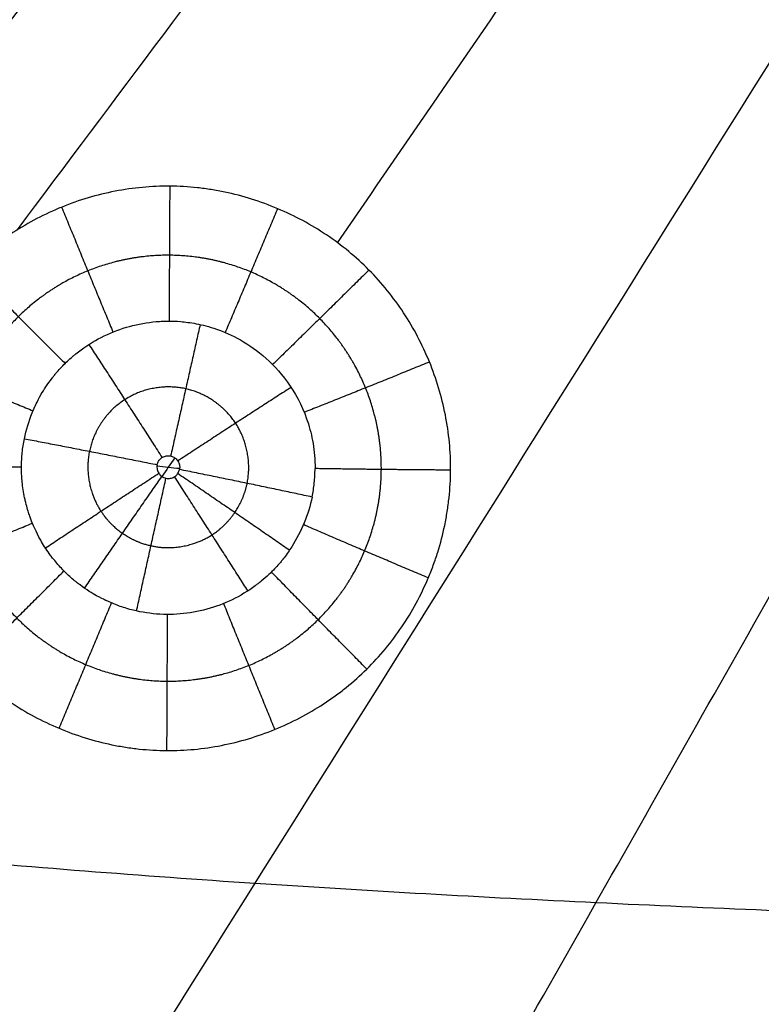
# Model space of a CAD drawing. Units: millimetres. Extents: x -182 to 621, y -98 to 704.
# Drawn here: x 235 to 277, y 195 to 250 of the extents above; entities that cross this region are included whole.
import ezdxf

# ---------------------------------------------------------------- set-up
doc = ezdxf.new("R2010")
doc.units = ezdxf.units.MM
doc.layers.add('Default', color=7, linetype='Continuous')

# ---------------------------------------------------------------- blocks, each defined once
blk = doc.blocks.new('Block 01')
at = {"layer": 'Default', "extrusion": (0.058874, -0.027905, 0.997875)}
blk.add_open_spline([(142.013, 189.567, -11.654), (177.422, 228.978, -12.641), (212.542, 267.78, -13.628), (247.373, 305.971, -14.615)], degree=3, dxfattribs=at)
at = {"layer": 'Default', "extrusion": (0.003845, -0.028162, -0.999596)}
blk.add_open_spline([(253.188, 235.999, -13.139), (261.125, 247.551, -13.434), (269.045, 259.1, -13.729), (276.947, 270.647, -14.023)], degree=3, dxfattribs=at)
at = {"layer": 'Default', "extrusion": (0.021323, -0.041418, -0.998914)}
blk.add_open_spline([(235.235, 236.724, -13.101), (240.71, 244.035, -13.288), (246.177, 251.341, -13.474), (251.636, 258.643, -13.66)], degree=3, dxfattribs=at)
at = {"layer": 'Default', "extrusion": (-0.002593, -0.023959, -0.99971)}
blk.add_open_spline([(242.17, 189.887, -11.999), (256.556, 212.742, -12.584), (270.877, 235.603, -13.169), (285.132, 258.471, -13.755)], degree=3, dxfattribs=at)
at = {"layer": 'Default', "extrusion": (0.048118, -0.062897, -0.996859)}
blk.add_open_spline([(188.098, 188.549, -11.842), (205.902, 211.324, -12.419), (223.631, 234.042, -12.997), (241.285, 256.702, -13.575)], degree=3, dxfattribs=at)
at = {"layer": 'Default'}
for points, knots in [([(259.53, 223.243, -12.846), (259.533, 223.76, -12.859), (259.509, 224.283, -12.872), (259.411, 225.318, -12.897), (259.335, 225.833, -12.909), (259.031, 227.372, -12.946), (258.733, 228.361, -12.969), (258.141, 229.803, -13.002), (257.921, 230.274, -13.013), (257.44, 231.188, -13.034), (257.178, 231.633, -13.044), (256.61, 232.496, -13.064), (256.303, 232.918, -13.073), (255.654, 233.72, -13.091), (255.312, 234.104, -13.099), (254.227, 235.201, -13.122), (253.436, 235.855, -13.136), (252.133, 236.728, -13.153), (251.693, 236.993, -13.158), (250.784, 237.484, -13.167), (250.316, 237.708, -13.171), (248.874, 238.315, -13.182), (247.886, 238.625, -13.186), (246.617, 238.891, -13.188), (246.36, 238.939, -13.189), (245.846, 239.021, -13.189), (245.589, 239.055, -13.189), (244.818, 239.14, -13.189), (244.304, 239.17, -13.188), (242.759, 239.181, -13.183), (241.735, 239.086, -13.178), (240.199, 238.787, -13.166), (239.699, 238.665, -13.161), (238.71, 238.371, -13.151), (238.222, 238.2, -13.145), (237.258, 237.809, -13.133), (236.786, 237.59, -13.127), (235.868, 237.111, -13.112), (235.422, 236.849, -13.105), (234.77, 236.424, -13.093), (234.554, 236.275, -13.089), (234.132, 235.968, -13.08), (233.925, 235.81, -13.076), (233.317, 235.321, -13.063), (232.93, 234.976, -13.053), (232.19, 234.247, -13.034), (231.841, 233.866, -13.024), (231.18, 233.068, -13.004), (230.868, 232.651, -12.993), (230.283, 231.78, -12.971), (230.018, 231.342, -12.96), (229.528, 230.434, -12.938), (229.304, 229.966, -12.926), (228.9, 229.005, -12.903), (228.724, 228.521, -12.891), (228.418, 227.535, -12.868), (228.288, 227.035, -12.856), (228.078, 226.018, -12.832), (227.997, 225.503, -12.819), (227.888, 224.473, -12.795), (227.859, 223.956, -12.783), (227.856, 223.437, -12.771)], [-49.769227, -49.769227, -49.769227, -49.769227, -48.213938, -48.213938, -46.65865, -46.65865, -43.548073, -43.548073, -41.992785, -41.992785, -40.437497, -40.437497, -38.882208, -38.882208, -37.32692, -37.32692, -34.216343, -34.216343, -32.661055, -32.661055, -31.105767, -31.105767, -27.99519, -27.99519, -27.217546, -27.217546, -26.439902, -26.439902, -24.884613, -24.884613, -21.774037, -21.774037, -20.218748, -20.218748, -18.66346, -18.66346, -17.108172, -17.108172, -15.552883, -15.552883, -14.775239, -14.775239, -13.997595, -13.997595, -12.442307, -12.442307, -10.887018, -10.887018, -9.33173, -9.33173, -7.776442, -7.776442, -6.221153, -6.221153, -4.665865, -4.665865, -3.110577, -3.110577, -1.555288, -1.555288, 0, 0, 0, 0]), ([(235.63, 225.003, -11.329), (235.731, 225.499, -11.34), (235.878, 225.985, -11.351), (236.117, 226.572, -11.365), (236.168, 226.689, -11.368), (236.227, 226.818, -11.371), (236.237, 226.839, -11.371), (236.247, 226.861, -11.372), (236.253, 226.872, -11.372), (236.252, 226.871, -11.372), (236.253, 226.873, -11.372), (236.256, 226.88, -11.372), (236.268, 226.905, -11.373), (236.284, 226.939, -11.374), (236.35, 227.075, -11.377), (236.439, 227.256, -11.382), (236.721, 227.744, -11.394), (236.914, 228.052, -11.402), (237.189, 228.41, -11.412), (237.193, 228.416, -11.412), (237.202, 228.427, -11.412), (237.208, 228.434, -11.413), (237.216, 228.444, -11.413), (237.231, 228.465, -11.413), (237.269, 228.512, -11.415), (237.343, 228.605, -11.417), (237.494, 228.786, -11.422), (237.626, 228.932, -11.426), (237.891, 229.213, -11.433), (238.071, 229.385, -11.438), (238.293, 229.58, -11.443), (238.359, 229.637, -11.444), (238.425, 229.692, -11.445), (238.469, 229.729, -11.446), (238.491, 229.746, -11.447), (238.614, 229.845, -11.449), (239.116, 230.231, -11.459), (239.658, 230.556, -11.468), (240.567, 230.996, -11.48), (241.043, 231.174, -11.486), (242.018, 231.442, -11.496), (242.518, 231.531, -11.5), (243.147, 231.586, -11.505), (243.336, 231.598, -11.506), (243.529, 231.604, -11.507), (243.596, 231.605, -11.507), (243.604, 231.605, -11.507), (243.604, 231.605, -11.507), (243.606, 231.605, -11.507), (243.61, 231.605, -11.507), (243.619, 231.606, -11.507), (243.674, 231.606, -11.508), (243.741, 231.607, -11.508), (243.958, 231.604, -11.509), (244.152, 231.598, -11.509), (244.638, 231.556, -11.51), (244.931, 231.521, -11.51), (245.605, 231.39, -11.509), (245.988, 231.294, -11.508), (246.822, 231.005, -11.503), (247.272, 230.81, -11.5), (248.214, 230.277, -11.49), (248.705, 229.939, -11.483), (249.66, 229.087, -11.465), (250.123, 228.572, -11.454), (250.946, 227.344, -11.426), (251.305, 226.629, -11.41), (251.679, 225.431, -11.382), (251.777, 225.011, -11.372), (251.874, 224.353, -11.356), (251.898, 224.129, -11.351), (251.919, 223.787, -11.342), (251.925, 223.657, -11.339), (251.928, 223.519, -11.336), (251.928, 223.497, -11.335), (251.928, 223.482, -11.335), (251.928, 223.472, -11.335), (251.929, 223.453, -11.334), (251.929, 223.437, -11.334), (251.929, 223.39, -11.333), (251.929, 223.359, -11.332), (251.927, 223.327, -11.331)], [0, 0, 0, 0, 1.518888, 1.518888, 1.89861, 1.89861, 1.946076, 1.969808, 1.969808, 1.981675, 1.981675, 1.993541, 2.088472, 2.278333, 2.278333, 3.037777, 3.037777, 3.797221, 3.797221, 3.809087, 3.809087, 3.820954, 3.820954, 3.844686, 3.892151, 3.987082, 4.176943, 4.556665, 4.556665, 5.316109, 5.316109, 5.50597, 5.600901, 5.600901, 5.695831, 5.695831, 6.075554, 7.594442, 7.594442, 9.11333, 9.11333, 10.632219, 10.632219, 11.011941, 11.201802, 11.213668, 11.213668, 11.225534, 11.225534, 11.249267, 11.296732, 11.391663, 12.151107, 12.151107, 13.669995, 13.669995, 15.188884, 15.188884, 16.707772, 16.707772, 18.226661, 18.226661, 19.745549, 19.745549, 21.264437, 21.264437, 22.783326, 22.783326, 23.54277, 23.54277, 23.922492, 23.922492, 24.112353, 24.136086, 24.147952, 24.147952, 24.159818, 24.159818, 24.207284, 24.207284, 24.302214, 24.302214, 24.302214, 24.302214]), ([(243.076, 223.546, -9.816), (243.08, 223.568, -9.817), (243.086, 223.589, -9.817), (243.093, 223.61, -9.818), (243.113, 223.677, -9.819), (243.146, 223.741, -9.821), (243.187, 223.797, -9.822), (243.229, 223.853, -9.824), (243.281, 223.903, -9.825), (243.339, 223.942, -9.826), (243.398, 223.982, -9.827), (243.465, 224.012, -9.828), (243.534, 224.03, -9.829), (243.604, 224.048, -9.829), (243.678, 224.053, -9.83), (243.75, 224.047, -9.83), (243.823, 224.04, -9.83), (243.895, 224.021, -9.829), (243.961, 223.99, -9.829), (244.027, 223.96, -9.828), (244.089, 223.918, -9.827), (244.141, 223.867, -9.826), (244.193, 223.817, -9.825), (244.237, 223.757, -9.824), (244.269, 223.693, -9.823), (244.301, 223.629, -9.821), (244.323, 223.559, -9.82), (244.332, 223.489, -9.818), (244.342, 223.419, -9.816), (244.339, 223.346, -9.815), (244.325, 223.277, -9.813)], [-2.01284, -2.01284, -2.01284, -2.01284, -1.946324, -1.946324, -1.946324, -1.73532, -1.73532, -1.73532, -1.522958, -1.522958, -1.522958, -1.307304, -1.307304, -1.307304, -1.088368, -1.088368, -1.088368, -0.867844, -0.867844, -0.867844, -0.647678, -0.647678, -0.647678, -0.429404, -0.429404, -0.429404, -0.213618, -0.213618, -0.213618, 0, 0, 0, 0]), ([(227.856, 223.437, -12.771), (227.853, 222.918, -12.759), (227.876, 222.405, -12.747), (227.974, 221.376, -12.724), (228.048, 220.861, -12.712), (228.25, 219.833, -12.689), (228.374, 219.334, -12.678), (228.67, 218.345, -12.655), (228.842, 217.857, -12.644), (229.236, 216.893, -12.623), (229.455, 216.421, -12.613), (229.937, 215.506, -12.592), (230.199, 215.061, -12.583), (230.554, 214.52, -12.571), (230.626, 214.413, -12.568), (230.776, 214.197, -12.564), (231.003, 213.877, -12.557), (231.559, 213.154, -12.541), (232.076, 212.575, -12.529), (232.802, 211.841, -12.513), (233.186, 211.49, -12.506), (233.986, 210.83, -12.492), (234.403, 210.519, -12.485), (235.705, 209.646, -12.468), (236.616, 209.158, -12.458), (238.052, 208.556, -12.447), (238.543, 208.377, -12.443), (239.531, 208.07, -12.438), (240.03, 207.941, -12.436), (240.661, 207.81, -12.434), (240.787, 207.786, -12.434), (241.044, 207.739, -12.433), (241.429, 207.673, -12.432), (241.815, 207.622, -12.432), (242.585, 207.54, -12.432), (243.098, 207.511, -12.432), (244.635, 207.501, -12.435), (245.662, 207.598, -12.439), (247.197, 207.901, -12.449), (247.698, 208.025, -12.453), (248.688, 208.321, -12.462), (249.177, 208.494, -12.467), (250.14, 208.886, -12.479), (250.614, 209.106, -12.485), (251.532, 209.587, -12.498), (251.978, 209.848, -12.506), (252.518, 210.201, -12.515), (252.625, 210.273, -12.517), (252.842, 210.422, -12.521), (253.162, 210.648, -12.527), (253.472, 210.885, -12.534), (254.077, 211.372, -12.547), (254.461, 211.714, -12.556), (255.191, 212.434, -12.574), (255.541, 212.816, -12.584), (256.199, 213.61, -12.605), (256.508, 214.023, -12.616), (257.088, 214.884, -12.638), (257.357, 215.329, -12.649), (257.848, 216.237, -12.672), (258.071, 216.702, -12.684), (258.372, 217.417, -12.702), (258.469, 217.66, -12.708), (258.648, 218.15, -12.72), (258.731, 218.396, -12.727), (258.963, 219.138, -12.745), (259.093, 219.637, -12.758), (259.224, 220.268, -12.773), (259.249, 220.395, -12.776), (259.297, 220.654, -12.783), (259.363, 221.043, -12.792), (259.414, 221.432, -12.802), (259.497, 222.209, -12.821), (259.526, 222.726, -12.834), (259.53, 223.243, -12.846)], [-49.756192, -49.756192, -49.756192, -49.756192, -48.201311, -48.201311, -46.64643, -46.64643, -45.091549, -45.091549, -43.536668, -43.536668, -41.981787, -41.981787, -40.426906, -40.426906, -40.038186, -40.038186, -39.649466, -38.872025, -37.317144, -37.317144, -35.762263, -35.762263, -34.207382, -34.207382, -31.09762, -31.09762, -29.542739, -29.542739, -27.987858, -27.987858, -27.599138, -27.599138, -27.210418, -26.432977, -26.432977, -24.878096, -24.878096, -21.768334, -21.768334, -20.213453, -20.213453, -18.658572, -18.658572, -17.103691, -17.103691, -15.54881, -15.54881, -15.16009, -15.16009, -14.77137, -13.993929, -13.993929, -12.439048, -12.439048, -10.884167, -10.884167, -9.329286, -9.329286, -7.774405, -7.774405, -6.219524, -6.219524, -5.442084, -5.442084, -4.664643, -4.664643, -3.109762, -3.109762, -2.721042, -2.721042, -2.332322, -1.554881, -1.554881, 0, 0, 0, 0]), ([(251.762, 221.733, -11.292), (251.66, 221.24, -11.279), (251.513, 220.757, -11.266), (251.131, 219.823, -11.241), (250.896, 219.373, -11.229), (250.491, 218.734, -11.214), (250.346, 218.527, -11.209), (250.175, 218.302, -11.204), (250.151, 218.27, -11.204), (250.127, 218.239, -11.203), (250.119, 218.23, -11.203), (250.12, 218.231, -11.203), (250.118, 218.229, -11.203), (250.114, 218.224, -11.203), (250.097, 218.202, -11.202), (250.076, 218.175, -11.202), (250.016, 218.102, -11.2), (249.964, 218.039, -11.199), (249.769, 217.815, -11.193), (249.586, 217.615, -11.188), (249.212, 217.264, -11.178), (249.07, 217.138, -11.175), (248.888, 216.991, -11.171), (248.863, 216.97, -11.17), (248.837, 216.949, -11.169), (248.826, 216.941, -11.169), (248.824, 216.939, -11.169), (248.815, 216.932, -11.169), (248.784, 216.908, -11.168), (248.703, 216.844, -11.166), (248.222, 216.484, -11.156), (247.732, 216.189, -11.148), (246.823, 215.749, -11.135), (246.35, 215.572, -11.13), (245.374, 215.306, -11.122), (244.873, 215.217, -11.119), (243.865, 215.131, -11.116), (243.359, 215.135, -11.116), (242.352, 215.238, -11.116), (241.853, 215.337, -11.118), (241.124, 215.554, -11.12), (240.884, 215.638, -11.121), (240.532, 215.78, -11.123), (240.415, 215.83, -11.124), (240.272, 215.896, -11.125), (240.229, 215.916, -11.125), (240.186, 215.936, -11.126), (240.168, 215.945, -11.126), (240.164, 215.947, -11.126), (240.164, 215.947, -11.126), (240.163, 215.947, -11.126), (240.159, 215.949, -11.126), (240.147, 215.955, -11.126), (240.069, 215.993, -11.127), (239.915, 216.065, -11.128), (239.443, 216.327, -11.134), (239.125, 216.517, -11.138), (238.725, 216.817, -11.145), (238.689, 216.844, -11.146), (238.647, 216.877, -11.146), (238.629, 216.891, -11.147), (238.616, 216.9, -11.147), (238.609, 216.906, -11.147), (238.582, 216.928, -11.147), (238.509, 216.986, -11.149), (238.34, 217.124, -11.152), (238.199, 217.248, -11.154), (237.922, 217.504, -11.16), (237.744, 217.685, -11.164), (237.49, 217.968, -11.17), (237.408, 218.064, -11.172), (237.318, 218.175, -11.174), (237.308, 218.187, -11.174), (237.281, 218.221, -11.175), (237.24, 218.272, -11.176), (237.148, 218.39, -11.178), (237.074, 218.49, -11.18), (236.837, 218.82, -11.187), (236.678, 219.073, -11.192), (236.277, 219.782, -11.207), (236.107, 220.186, -11.216), (235.963, 220.572, -11.225), (235.939, 220.638, -11.226), (235.88, 220.811, -11.23), (235.847, 220.912, -11.233), (235.777, 221.145, -11.238), (235.741, 221.276, -11.241), (235.687, 221.495, -11.247), (235.669, 221.572, -11.248), (235.642, 221.694, -11.251), (235.629, 221.756, -11.253), (235.617, 221.82, -11.254), (235.608, 221.864, -11.255), (235.604, 221.888, -11.256), (235.542, 222.226, -11.264), (235.509, 222.51, -11.271), (235.48, 222.88, -11.279), (235.474, 222.994, -11.282), (235.469, 223.15, -11.286), (235.468, 223.199, -11.287), (235.467, 223.259, -11.288), (235.467, 223.27, -11.289), (235.467, 223.288, -11.289), (235.467, 223.297, -11.289), (235.466, 223.313, -11.29), (235.466, 223.352, -11.29), (235.466, 223.392, -11.291), (235.467, 223.424, -11.292)], [0, 0, 0, 0, 1.516977, 1.516977, 3.033953, 3.033953, 3.792442, 3.792442, 3.887253, 3.910955, 3.910955, 3.922807, 3.922807, 3.934658, 3.982064, 4.171686, 4.171686, 4.55093, 4.55093, 5.309418, 5.309418, 5.688662, 5.688662, 5.736068, 5.747919, 5.747919, 5.759771, 5.759771, 5.783473, 5.878284, 6.067906, 7.584883, 7.584883, 9.10186, 9.10186, 10.618836, 10.618836, 12.135813, 12.135813, 13.652789, 13.652789, 14.411278, 14.411278, 14.790522, 14.790522, 14.885333, 14.932739, 14.932739, 14.94459, 14.94459, 14.956441, 14.980144, 15.169766, 15.169766, 15.928254, 15.928254, 16.686743, 16.686743, 16.734148, 16.757851, 16.769702, 16.769702, 16.781554, 16.781554, 16.876365, 17.065987, 17.445231, 17.445231, 18.203719, 18.203719, 18.582963, 18.582963, 18.630369, 18.630369, 18.677775, 18.772586, 18.962208, 18.962208, 19.720696, 19.720696, 21.237673, 21.237673, 21.616917, 21.616917, 21.996161, 21.996161, 22.375405, 22.375405, 22.565027, 22.565027, 22.659838, 22.707244, 22.707244, 22.754649, 22.754649, 23.513137, 23.513137, 23.892382, 23.892382, 24.082004, 24.082004, 24.129409, 24.129409, 24.153112, 24.153112, 24.176815, 24.271626, 24.271626, 24.271626, 24.271626]), ([(243.076, 223.546, -9.816), (243.072, 223.527, -9.816), (243.069, 223.507, -9.815), (243.067, 223.487, -9.815), (243.064, 223.463, -9.814), (243.063, 223.438, -9.813), (243.064, 223.413, -9.813), (243.064, 223.365, -9.812), (243.07, 223.317, -9.811), (243.081, 223.271, -9.81), (243.098, 223.201, -9.808), (243.127, 223.133, -9.806), (243.166, 223.072, -9.805), (243.205, 223.011, -9.804), (243.255, 222.955, -9.803), (243.312, 222.91, -9.802), (243.37, 222.865, -9.801), (243.436, 222.83, -9.8), (243.505, 222.807, -9.8), (243.573, 222.784, -9.799), (243.647, 222.772, -9.799), (243.719, 222.773, -9.799), (243.791, 222.775, -9.8), (243.863, 222.788, -9.8), (243.93, 222.813, -9.801), (243.996, 222.838, -9.802), (244.059, 222.875, -9.803), (244.113, 222.92, -9.804), (244.167, 222.965, -9.805), (244.214, 223.02, -9.806), (244.25, 223.081, -9.808), (244.285, 223.141, -9.809), (244.311, 223.208, -9.811), (244.325, 223.277, -9.813)], [0, 0, 0, 0, 0.059578, 0.059578, 0.059578, 0.134192, 0.134192, 0.134192, 0.277609, 0.277609, 0.277609, 0.496103, 0.496103, 0.496103, 0.716301, 0.716301, 0.716301, 0.937034, 0.937034, 0.937034, 1.156276, 1.156276, 1.156276, 1.372996, 1.372996, 1.372996, 1.587186, 1.587186, 1.587186, 1.799794, 1.799794, 1.799794, 2.012225, 2.012225, 2.012225, 2.012225]), ([(159.089, 215.333, -12.26), (160.621, 214.758, -12.26), (165.172, 213.141, -12.26), (172.851, 210.816, -12.26), (182.146, 208.51, -12.26), (191.528, 206.59, -12.26), (200.968, 204.985, -12.26), (213.608, 203.19, -12.26), (229.476, 201.475, -12.26), (248.57, 199.999, -12.26), (267.69, 198.934, -12.26), (286.823, 198.165, -12.26), (305.965, 197.612, -12.26), (331.491, 197.087, -12.26), (363.405, 196.726, -12.26), (401.702, 196.551, -12.26), (427.234, 196.528, -12.26), (440, 196.528, -12.26)], [617.023249, 617.023249, 617.023249, 617.023249, 626.200221, 644.091656, 661.983091, 679.874526, 697.765961, 715.657396, 751.440265, 787.223135, 823.006005, 858.788875, 894.571744, 930.354614, 1001.920354, 1073.486093, 1145.051833, 1145.051833, 1145.051833, 1145.051833])]:
    blk.add_open_spline(points, degree=3, knots=knots, dxfattribs=at)
at = {"layer": 'Default', "extrusion": (-0.999981, 0.005397, 0.003045)}
blk.add_rational_spline([(243.78, 239.174, -13.186), (243.759, 235.224, -13.094), (243.745, 231.606, -11.508)], [0.999999380375, 0.973154811208, 0.983981222527], degree=2, dxfattribs=at)
at = {"layer": 'Default', "extrusion": (-0.925995, -0.377351, 0.01182)}
blk.add_rational_spline([(237.72, 237.996, -13.139), (239.212, 234.339, -13.058), (240.596, 230.991, -11.48)], [0.999910007296, 0.97311697745, 0.983999355308], degree=2, dxfattribs=at)
at = {"layer": 'Default', "extrusion": (-0.921804, 0.387602, -0.006508)}
blk.add_rational_spline([(249.825, 237.914, -13.175), (248.298, 234.285, -13.082), (246.89, 230.963, -11.502)], [0.999872620451, 0.973206120026, 0.98398391074], degree=2, dxfattribs=at)
at = {"layer": 'Default'}
for points, weights, knots in [([(255.645, 223.277, -12.458), (255.654, 224.855, -12.497), (255.352, 226.406, -12.534), (254.168, 229.308, -12.601), (253.287, 230.639, -12.63), (251.092, 232.857, -12.678), (249.763, 233.756, -12.696), (246.892, 234.965, -12.716), (245.32, 235.288, -12.719), (242.202, 235.308, -12.711), (240.634, 235.008, -12.699), (237.734, 233.829, -12.662), (236.413, 232.961, -12.638), (234.17, 230.745, -12.58), (233.286, 229.436, -12.546), (232.07, 226.547, -12.476), (231.751, 224.992, -12.439), (231.743, 223.422, -12.402)], [0.982523285758, 0.982525718932, 0.98252838338, 0.982532720167, 0.982534319512, 0.982534871078, 0.982533788725, 0.982528778208, 0.982524779024, 0.982516034188, 0.982511319281, 0.982504367027, 0.982502202803, 0.982501886391, 0.982503757224, 0.982510180722, 0.9825146082, 0.982518921522], [0, 0, 0, 0, 6.259225, 6.259225, 12.518449, 12.518449, 18.777674, 18.777674, 25.036898, 25.036898, 31.296123, 31.296123, 37.555347, 37.555347, 43.814572, 43.814572, 50.073794, 50.073794, 50.073794, 50.073794]), ([(248.12, 222.499, -10.182), (248.359, 223.673, -10.211), (248.108, 224.902, -10.24), (246.838, 226.841, -10.283), (245.814, 227.552, -10.298), (243.538, 228.058, -10.303), (242.276, 227.851, -10.295), (240.239, 226.54, -10.258), (239.515, 225.466, -10.231), (239.279, 224.298, -10.203), (239.279, 224.298, -10.203), (239.279, 224.298, -10.203)], [0.990552863628, 0.990547245672, 0.990539301553, 0.990533012632, 0.990535413258, 0.990549450128, 0.99056030993, 0.990568531809, 0.990564504853, 0.990556709431, 0.99055670943, 0.990556709428], [0, 0, 0, 0, 6.598714, 6.598714, 13.197428, 13.197428, 19.796142, 19.796142, 26.394856, 26.394856, 26.394857, 26.394857, 26.394857, 26.394857]), ([(239.279, 224.298, -10.203), (239.043, 223.131, -10.175), (239.285, 221.915, -10.147), (240.243, 220.448, -10.115), (240.652, 220.028, -10.106), (241.609, 219.364, -10.092), (242.155, 219.124, -10.088), (243.874, 218.744, -10.083), (245.146, 218.964, -10.091), (246.651, 219.936, -10.117), (247.09, 220.365, -10.129), (247.765, 221.355, -10.154), (248.001, 221.912, -10.168), (248.12, 222.499, -10.182)], [0.990556711288, 0.99054891587, 0.990539460056, 0.990534486251, 0.990534246491, 0.990536310649, 0.990538603244, 0.990547170238, 0.990554903157, 0.990559282477, 0.990559608774, 0.990557785477, 0.990555674465, 0.990552865488], [26.394857, 26.394857, 26.394857, 26.394857, 32.993569, 32.993569, 36.292926, 36.292926, 39.592283, 39.592283, 46.190997, 46.190997, 49.490354, 49.490354, 52.789711, 52.789711, 52.789711, 52.789711]), ([(231.743, 223.422, -12.402), (231.743, 223.422, -12.402), (231.743, 223.422, -12.402), (231.735, 221.851, -12.365), (232.037, 220.291, -12.33), (233.223, 217.387, -12.265), (234.094, 216.066, -12.236), (236.315, 213.823, -12.188), (237.629, 212.939, -12.17), (240.517, 211.726, -12.147), (242.082, 211.408, -12.143), (245.199, 211.393, -12.149), (246.773, 211.698, -12.16), (249.654, 212.873, -12.194), (250.991, 213.755, -12.218), (253.207, 215.946, -12.276), (254.102, 217.266, -12.309), (255.317, 220.151, -12.382), (255.636, 221.698, -12.42), (255.645, 223.277, -12.458)], [0.982518834389, 0.98251883439, 0.982518834391, 0.982523147737, 0.982527211119, 0.982532847084, 0.982534375123, 0.982534719731, 0.982533578436, 0.982529902916, 0.982527383714, 0.982522516968, 0.982520152596, 0.982516746946, 0.98251567178, 0.982515248941, 0.982515888897, 0.982518659614, 0.982520765459, 0.982523198643], [50.073794, 50.073794, 50.073794, 50.073794, 50.073796, 50.073796, 56.333021, 56.333021, 62.592245, 62.592245, 68.85147, 68.85147, 75.110694, 75.110694, 81.369919, 81.369919, 87.629143, 87.629143, 93.888368, 93.888368, 100.147588, 100.147588, 100.147588, 100.147588])]:
    blk.add_rational_spline(points, weights, degree=3, knots=knots, dxfattribs=at)
at = {"layer": 'Default', "extrusion": (-0.711282, -0.702663, 0.018537)}
blk.add_rational_spline([(232.557, 234.609, -13.044), (235.337, 231.796, -12.989), (237.914, 229.229, -11.434)], [0.999999582962, 0.973109454995, 0.983978215118], degree=2, dxfattribs=at)
at = {"layer": 'Default', "extrusion": (-0.703119, 0.71091, -0.015212)}
blk.add_rational_spline([(254.95, 234.469, -13.107), (252.143, 231.694, -13.034), (249.55, 229.163, -11.466)], [0.999999551483, 0.973184525991, 0.983987809711], degree=2, dxfattribs=at)
at = {"layer": 'Default', "extrusion": (0.975888, -0.218257, 0.002741)}
blk.add_rational_spline([(245.486, 231.41, -11.509), (244.693, 227.884, -9.923), (243.831, 224.034, -9.83)], [1.00000186718, 0.981083776193, 1.00000028243], degree=2, dxfattribs=at)
at = {"layer": 'Default', "extrusion": (0.841219, 0.540487, -0.014973)}
blk.add_rational_spline([(239.247, 230.292, -11.461), (241.221, 227.262, -9.9), (243.351, 223.95, -9.826)], [0.999975352826, 0.981141151162, 1.00000001969], degree=2, dxfattribs=at)
at = {"layer": 'Default', "extrusion": (0.388448, 0.921198, -0.022422)}
blk.add_rational_spline([(229.104, 229.489, -12.915), (232.745, 227.954, -12.89), (236.117, 226.569, -11.365)], [0.999934867766, 0.973119369922, 0.9839914289], degree=2, dxfattribs=at)
at = {"layer": 'Default', "extrusion": (-0.37724, 0.925865, -0.021522)}
blk.add_rational_spline([(258.345, 229.308, -12.991), (254.694, 227.821, -12.945), (251.32, 226.482, -11.406)], [0.999910892857, 0.973192053939, 0.983987450421], degree=2, dxfattribs=at)
at = {"layer": 'Default', "extrusion": (0.548328, -0.836058, 0.018544)}
blk.add_rational_spline([(250.583, 227.885, -11.438), (247.533, 225.92, -9.884), (244.233, 223.756, -9.824)], [0.999995070996, 0.98107464483, 1.00000024356], degree=2, dxfattribs=at)
at = {"layer": 'Default'}
for points in [[(235.467, 223.424, -11.292), (235.468, 223.69, -11.298), (235.497, 224.22, -11.31), (235.578, 224.744, -11.323), (235.63, 225.003, -11.329)], [(243.066, 223.476, -9.814), (243.489, 223.432, -9.814), (243.912, 223.387, -9.814), (244.335, 223.344, -9.814)], [(251.762, 221.733, -11.292), (251.815, 221.994, -11.298), (251.897, 222.522, -11.311), (251.927, 223.057, -11.325), (251.927, 223.327, -11.331)]]:
    blk.add_open_spline(points, degree=3, dxfattribs=at)
at = {"layer": 'Default', "extrusion": (-0.196615, -0.980192, 0.0238)}
blk.add_rational_spline([(235.63, 225.003, -11.329), (239.21, 224.321, -9.825), (243.076, 223.546, -9.816)], [1, 0.981113406465, 1], degree=2, dxfattribs=at)
at = {"layer": 'Default', "extrusion": (-0.196615, -0.980192, 0.023798)}
blk.add_rational_spline([(235.63, 225.003, -11.329), (239.21, 224.321, -9.825), (243.076, 223.546, -9.816)], [0.999996778637, 0.981114998572, 1.00000003743], degree=2, dxfattribs=at)
at = {"layer": 'Default', "extrusion": (0.00427, -0.028462, -0.999586)}
blk.add_open_spline([(244.061, 223.933, -9.828), (243.821, 223.585, -9.819), (243.581, 223.237, -9.81), (243.34, 222.89, -9.801)], degree=3, dxfattribs=at)
at = {"layer": 'Default', "extrusion": (0.006253, 0.999713, -0.023133)}
blk.add_rational_spline([(227.856, 223.437, -12.771), (231.807, 223.412, -12.783), (235.467, 223.424, -11.292)], [0.999999351215, 0.9731493971, 0.983982394144], degree=2, dxfattribs=at)
at = {"layer": 'Default', "extrusion": (0.006253, 0.999713, -0.023132)}
blk.add_rational_spline([(227.91, 223.437, -12.771), (231.834, 223.412, -12.773), (235.467, 223.424, -11.292)], [0.999624567737, 0.973223320796, 0.983984070013], degree=2, dxfattribs=at)
at = {"layer": 'Default', "extrusion": (-0.19864, -0.979783, 0.023833)}
blk.add_rational_spline([(251.762, 221.733, -11.292), (248.191, 222.494, -9.804), (244.325, 223.277, -9.813)], [1, 0.981105714849, 1], degree=2, dxfattribs=at)
at = {"layer": 'Default', "extrusion": (0.006149, 0.999685, -0.024319)}
for points, weights in [([(254.689, 223.288, -12.243), (253.275, 223.305, -11.888), (251.927, 223.327, -11.331)], [0.981139868443, 0.979961572962, 0.983984375551]), ([(259.53, 223.243, -12.846), (257.072, 223.258, -12.842), (254.689, 223.288, -12.243)], [1, 0.983132525302, 0.981139868443])]:
    blk.add_rational_spline(points, weights, degree=2, dxfattribs=at)
at = {"layer": 'Default', "extrusion": (0.54718, -0.836809, 0.018542)}
blk.add_rational_spline([(236.808, 218.876, -11.188), (239.867, 220.908, -9.745), (243.169, 223.066, -9.805)], [0.999982225871, 0.981081161458, 1.000000004], degree=2, dxfattribs=at)
at = {"layer": 'Default', "extrusion": (0.821356, -0.570299, 0.011534)}
blk.add_rational_spline([(239.005, 216.615, -11.14), (241.091, 219.648, -9.718), (243.343, 222.888, -9.801)], [0.999987721968, 0.981076629427, 1.0000001052], degree=2, dxfattribs=at)
at = {"layer": 'Default', "extrusion": (0.976157, -0.21705, 0.002754)}
blk.add_rational_spline([(241.918, 215.339, -11.117), (242.714, 218.937, -9.705), (243.57, 222.788, -9.799)], [1.00000138252, 0.981082088173, 1.00000024451], degree=2, dxfattribs=at)
at = {"layer": 'Default', "extrusion": (0.840223, 0.542034, -0.014985)}
blk.add_rational_spline([(248.161, 216.465, -11.155), (246.187, 219.563, -9.729), (244.05, 222.874, -9.803)], [0.999982473275, 0.98112425754, 1.00000027862], degree=2, dxfattribs=at)
at = {"layer": 'Default', "extrusion": (-0.562874, -0.826274, 0.021077)}
blk.add_rational_spline([(250.493, 218.744, -11.214), (247.484, 220.831, -9.762), (244.229, 223.048, -9.807)], [0.999964516235, 0.981135079435, 1.00000011478], degree=2, dxfattribs=at)
at = {"layer": 'Default', "extrusion": (-0.377328, 0.92585, -0.020618)}
blk.add_rational_spline([(229.041, 217.369, -12.634), (232.696, 218.858, -12.677), (236.08, 220.269, -11.218)], [0.999926393495, 0.973169991756, 0.984001820113], degree=2, dxfattribs=at)
at = {"layer": 'Default', "extrusion": (0.388289, 0.921245, -0.023224)}
blk.add_rational_spline([(258.279, 217.195, -12.696), (254.64, 218.728, -12.725), (251.277, 220.183, -11.251)], [0.999918622654, 0.973137723524, 0.984001683884], degree=2, dxfattribs=at)
at = {"layer": 'Default', "extrusion": (-0.703536, 0.710498, -0.015121)}
blk.add_rational_spline([(232.443, 212.204, -12.521), (235.249, 214.98, -12.594), (237.848, 217.584, -11.162)], [0.999999673741, 0.97318465182, 0.983987772885], degree=2, dxfattribs=at)
at = {"layer": 'Default', "extrusion": (-0.710988, -0.702962, 0.018462)}
blk.add_rational_spline([(254.831, 212.079, -12.565), (252.052, 214.888, -12.629), (249.485, 217.523, -11.185)], [0.99999936016, 0.973140737949, 0.983982107219], degree=2, dxfattribs=at)
at = {"layer": 'Default', "extrusion": (-0.005735, -0.02241, -0.999732)}
blk.add_open_spline([(257.696, 181.375, -11.808), (264.521, 193.381, -12.116), (271.329, 205.392, -12.425), (278.12, 217.407, -12.733)], degree=3, dxfattribs=at)
at = {"layer": 'Default', "extrusion": (-0.922178, 0.386697, -0.007272)}
blk.add_rational_spline([(237.575, 208.756, -12.45), (239.1, 212.391, -12.538), (240.514, 215.788, -11.124)], [0.99989977706, 0.973185778884, 0.983997097129], degree=2, dxfattribs=at)
at = {"layer": 'Default', "extrusion": (-0.925714, -0.378066, 0.010918)}
blk.add_rational_spline([(249.675, 208.697, -12.473), (248.184, 212.347, -12.556), (246.807, 215.759, -11.136)], [0.99987177294, 0.973159567207, 0.98399421331], degree=2, dxfattribs=at)
at = {"layer": 'Default', "extrusion": (-0.999988, 0.004428, 0.00186)}
blk.add_rational_spline([(243.623, 207.507, -12.433), (243.64, 211.456, -12.529), (243.659, 215.145, -11.116)], [0.99999950131, 0.973162925093, 0.983984638687], degree=2, dxfattribs=at)
at = {"layer": 'Default', "extrusion": (-0.007377, -0.022001, -0.999731)}
blk.add_open_spline([(255.141, 135.762, -10.652), (267.336, 159.671, -11.268), (279.47, 183.601, -11.884), (291.541, 207.551, -12.501)], degree=3, dxfattribs=at)
blk = doc.blocks.new('438411')
at = {"layer": 'Default'}
blk.add_blockref('Block 01', (0, 0), dxfattribs=at)

msp = doc.modelspace()

# ---------------------------------------------------------------- block references
msp.add_blockref('438411', (-0.198, 1.85))

doc.saveas('drawing.dxf')
